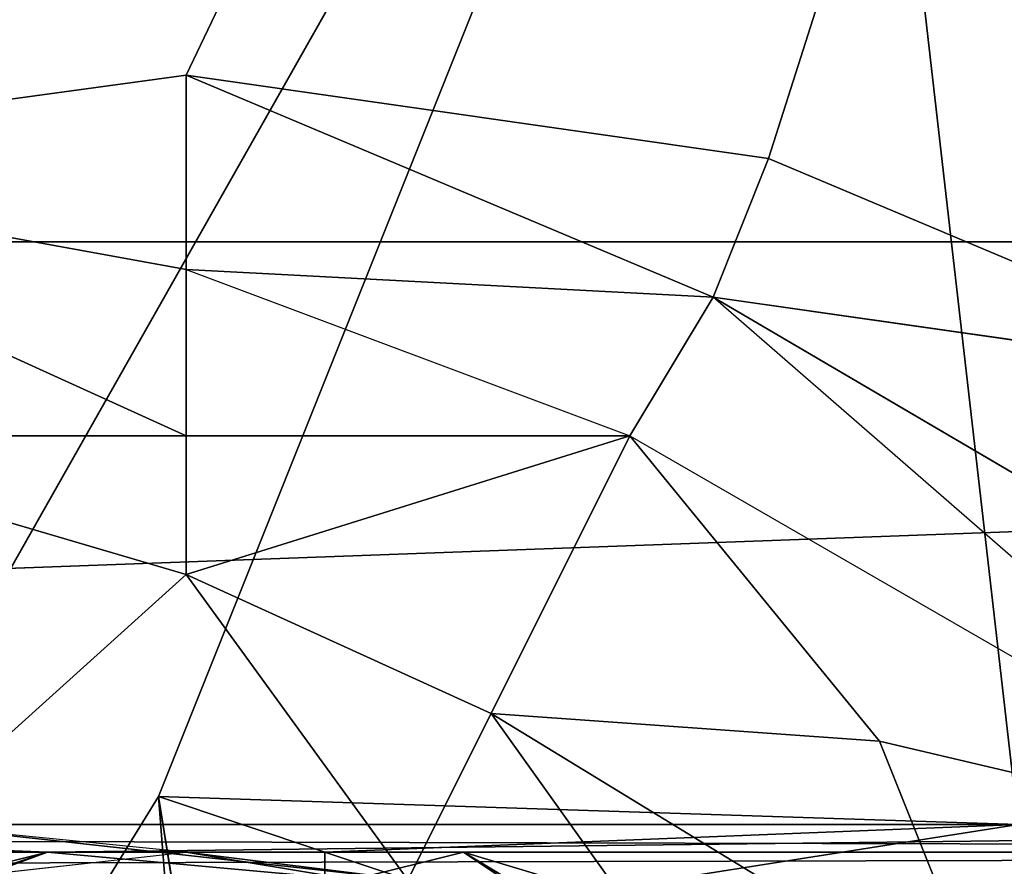
# Model space of a CAD drawing. Units: millimetres. Extents: x 186 to 3445, y -1582 to 1508.
# Drawn here: x 1349 to 1360, y -5 to 4 of the extents above; entities that cross this region are included whole.
import ezdxf

# ---------------------------------------------------------------- set-up
doc = ezdxf.new("R2010")
doc.units = ezdxf.units.MM
doc.layers.add('008', color=250, linetype='Continuous', lineweight=25)
doc.layers.add('CWRo 299.008', color=250, linetype='Continuous')
doc.styles.get("Standard").update_dxf_attribs({"font": 'ariali.ttf', "height": 150})
doc.dimstyles.new('Стиль 150', dxfattribs={"dimtxt": 150, "dimasz": 150, "dimexe": 50, "dimexo": 0, "dimgap": 50, "dimtad": 1, "dimdec": 0, "dimdsep": 32, "dimtxsty": 'Standard', "dimcen": 150, "dimclrd": 256, "dimclre": 256, "dimadec": 0, "dimazin": 0, "dimtfac": 1, "dimtdec": 0, "dimtmove": 0, "dimatfit": 3, "dimfxl": 0, "dimlwd": -1, "dimarcsym": 0})

# ---------------------------------------------------------------- blocks, each defined once
blk = doc.blocks.new('*D10')
at = {"layer": '008', "lineweight": -2}
for p, q in [((1336.033, 1186.675), (3445.489, 1186.675)), ((1336.014, -1213.081), (3445.489, -1213.081))]:
    blk.add_line(p, q, dxfattribs=at)
at = {"layer": '008'}
blk.add_line((3395.489, -1063.081), (3395.489, 1036.675), dxfattribs=at)
for points in [[(3370.489, 1036.675), (3420.489, 1036.675), (3395.489, 1186.675)], [(3370.489, -1063.081), (3420.489, -1063.081), (3395.489, -1213.081)]]:
    blk.add_solid(points, dxfattribs=at)
at = {"layer": 'Defpoints', "color": 0}
for p in [(1336.033, 1186.675), (3395.489, 1186.675), (1336.014, -1213.081)]:
    blk.add_point(p, dxfattribs=at)
at = {"layer": '008', "color": 0, "insert": (3268.903, -13.203), "char_height": 150, "attachment_point": 5, "rotation": 90}
blk.add_mtext('2401', dxfattribs=at)

msp = doc.modelspace()

# ---------------------------------------------------------------- linework, layer by layer
at = {"layer": 'CWRo 299.008', "color": 18, "lineweight": 25}
for points in [[(1297.912, 2.863), (1296.973, 0.673), (1293.843, 6.306), (1295.408, 10.375), (1291.34, 12.253), (1270.683, 46.681), (1232.186, 49.498), (1235.315, 46.681), (1234.376, -45.336), (1270.683, 46.681), (1321.073, 46.681), (1235.315, 50.124), (1436.877, 49.811), (1321.073, 46.681), (1311.058, -68.184), (1357.692, 14.131), (1361.448, 1.611), (1359.883, -4.961), (1353.936, -5.9), (1352.058, -5.274), (1352.058, -16.229), (1350.181, -4.648), (1352.058, -5.274), (1359.883, -4.961)], [(1884.757, 49.811), (1371.15, 46.681), (1394.624, 1.611), (1367.395, -3.709), (1363.013, 0.047), (1356.44, 0.986), (1365.517, -4.335)], [(1367.395, -3.709), (1369.899, -8.404), (1365.517, -4.335), (1367.395, -3.709), (1363.013, 0.047), (1371.15, 46.681), (1343.608, 2.55), (1371.15, 46.681), (1350.494, 3.489), (1350.494, 1.299), (1356.44, 0.986)], [(1357.066, 2.55), (1356.44, 0.986), (1355.501, -0.579), (1363.639, -5.274), (1365.517, -4.335), (1356.44, 0.986), (1363.013, 0.047), (1357.066, 2.55), (1371.15, 46.681), (1363.013, 0.047)], [(1926.697, 1.611), (1217.475, 23.207), (1184.612, 1.611), (1926.697, 1.611), (1348.929, -5.274), (1345.486, -6.526), (1343.921, -8.091), (1342.982, -9.969), (1340.478, -9.656), (1342.356, -8.717), (1343.921, -6.213), (1338.287, -9.343), (1340.478, -9.656), (1336.409, -10.908), (1338.6, -12.473), (1340.478, -12.16), (1342.356, -13.099)], [(1361.135, -1.831), (1359.883, -5.587), (1360.822, -1.831), (1362.7, 0.986), (1361.448, -1.831), (1361.135, -1.831), (1360.822, -1.831), (1362.387, 1.299), (1361.448, 1.611), (1363.639, 3.802), (1357.692, 14.131), (1359.883, -4.961), (1350.181, -4.648), (1357.692, 14.131), (1311.058, -68.184), (1290.088, -26.244), (1296.973, -17.794), (1298.225, -21.862), (1311.058, -68.184), (1290.088, -26.244), (1296.973, -17.794), (1291.027, -23.114)], [(1343.608, 2.55), (1350.494, 3.489), (1350.494, 1.299)], [(1184.612, 1.611), (1343.921, -6.213), (1346.112, -6.213), (1344.234, -6.526), (1344.547, -7.465), (1344.234, -6.526), (1343.608, -8.091), (1344.547, -7.465), (1343.921, -8.091), (1345.486, -6.526), (1344.547, -7.465), (1345.486, -6.526), (1346.112, -6.213), (1348.929, -5.274), (1184.612, 1.611), (1329.211, -7.778), (1311.058, -10.908), (1184.612, 1.611)], [(1275.064, -10.908), (1272.56, -9.343), (1272.248, -9.343), (1271.935, -8.404), (1271.622, -8.717), (1271.309, -7.778), (1271.622, -8.717), (1270.996, -7.152), (1270.683, -6.213), (1270.683, -6.526), (1270.683, -6.213), (1270.057, -5.587), (1269.118, -5.274), (1269.744, -5.274), (1270.683, -6.213), (1270.057, -5.274), (1269.118, -4.961), (1398.067, -5.274), (1399.006, -4.961), (1449.709, 1.611), (1269.118, -4.961), (1222.17, 1.611), (1449.709, 1.611)], [(1222.17, 1.611), (1449.709, 1.611)], [(1732.647, -5.274), (1348.929, -5.274), (1926.697, 1.611)], [(1355.501, -0.579), (1356.44, 0.986), (1350.494, 1.299), (1350.494, -0.579), (1355.501, -0.579), (1358.318, -4.022), (1353.936, -3.709), (1355.501, -0.579), (1350.494, -2.144), (1347.364, -4.961), (1345.173, -0.579), (1350.494, -0.579), (1350.494, -2.144), (1355.501, -0.579), (1363.639, -5.274), (1358.318, -4.022), (1363.639, -5.274), (1359.57, -7.152)], [(1350.494, -0.579), (1350.494, -2.144), (1353.936, -3.709), (1352.997, -5.587), (1357.066, -8.091), (1355.501, -6.526), (1356.753, -7.778), (1355.188, -6.213), (1356.753, -6.213), (1758.312, -6.213)], [(1353.623, -25.931), (1352.058, -16.229), (1352.058, -5.274), (1353.936, -5.9), (1355.188, -6.526), (1359.883, -5.587), (1359.883, -6.526), (1361.135, -1.831), (1361.135, -3.083), (1360.509, -5.587), (1359.883, -7.152), (1360.196, -8.717), (1360.196, -7.778), (1359.257, -8.404), (1359.883, -8.404), (1359.883, -13.099), (1359.257, -13.412), (1359.57, -14.351), (1358.944, -15.603), (1358.944, -15.916)], [(1342.669, -4.022), (1341.417, -7.152), (1347.364, -4.961), (1350.494, -2.144), (1352.997, -5.587), (1352.371, -5.587), (1350.494, -5.274), (1352.371, -5.587), (1348.929, -5.274), (1347.677, -5.587), (1345.486, -6.526), (1347.364, -4.961)], [(1352.997, -5.587), (1353.936, -3.709), (1359.57, -7.152), (1357.066, -8.091), (1358.944, -11.847), (1358.944, -14.351), (1357.066, -13.725), (1358.005, -11.847), (1357.066, -13.412), (1358.944, -11.847), (1356.44, -14.664), (1360.509, -10.595), (1358.944, -11.847), (1358.944, -14.351), (1359.57, -7.152), (1357.066, -8.091)], [(1358.318, -4.022), (1353.936, -3.709), (1359.57, -7.152), (1362.074, -9.343), (1363.639, -5.274), (1364.891, -12.786), (1362.074, -9.343), (1364.578, -16.855), (1361.448, -15.29), (1354.875, -19.358), (1353.623, -17.481), (1358.944, -14.351), (1361.448, -15.29), (1358.944, -14.351), (1362.074, -9.343), (1359.57, -7.152), (1358.944, -14.351), (1353.623, -17.481), (1355.188, -14.977), (1357.066, -13.725), (1355.188, -14.977), (1357.066, -13.725), (1358.944, -14.351)], [(1311.058, -68.184), (1350.181, -4.648), (1352.058, -28.748), (1350.181, -4.648), (1352.058, -16.229), (1353.936, -15.603), (1353.936, -5.9), (1359.883, -4.961), (1359.883, -5.587), (1355.188, -6.526), (1353.936, -5.9), (1353.936, -15.603), (1354.875, -23.114), (1353.623, -25.931), (1356.753, -22.801), (1357.379, -18.732), (1359.257, -19.045), (1356.753, -22.801), (1358.944, -24.679)], [(1339.852, -32.191), (1357.692, -68.184), (1350.494, -33.756), (1339.852, -32.191), (1341.73, -28.435), (1343.295, -24.992), (1341.104, -18.732), (1342.669, -17.481), (1337.348, -16.229), (1338.6, -9.343), (1340.478, -9.656), (1341.417, -7.152), (1343.921, -8.091), (1347.364, -4.961), (1345.486, -6.526), (1346.112, -6.213), (1348.929, -5.274)], [(1347.677, -5.587), (1350.494, -5.274), (1352.997, -5.587), (1347.364, -4.961)], [(1270.057, -5.274), (1398.067, -5.274)], [(1398.067, -5.274), (1270.057, -5.274), (1270.683, -5.587), (1270.057, -5.274), (1270.683, -6.213)], [(1270.683, -5.587), (1398.067, -5.274), (1397.128, -6.213), (1388.991, -10.908), (1394.937, -9.03), (1393.998, -8.717), (1393.372, -8.404), (1393.372, -13.099), (1391.807, -20.61), (1390.555, -22.175), (1393.685, -25.931)], [(1347.677, -5.587), (1350.494, -5.274), (1348.929, -5.274), (1353.623, -5.274), (1732.647, -5.274)], [(1352.371, -5.587), (1348.929, -5.274), (1353.623, -5.274), (1732.647, -5.274), (1356.753, -6.213), (1353.623, -5.274), (1355.188, -6.213), (1359.57, -9.656), (1360.509, -9.343)], [(1358.005, -7.152), (1360.509, -9.343), (1355.188, -6.213), (1356.753, -7.778), (1357.066, -8.091), (1358.005, -9.969), (1358.944, -11.847), (1357.066, -8.091), (1355.501, -6.526), (1356.753, -7.778), (1358.005, -10.595), (1358.631, -9.656), (1355.188, -6.213), (1355.501, -6.526), (1353.623, -5.274)]]:
    msp.add_lwpolyline(points, dxfattribs=at)
for points in [[(1357.692, 14.131), (1311.058, -68.184), (1321.073, 46.681)], [(1343.608, 2.55), (1371.15, 46.681), (1350.494, 3.489)], [(1350.494, 3.489), (1371.15, 46.681), (1357.066, 2.55)], [(1350.494, 3.489), (1371.15, 46.681), (1357.066, 2.55), (1350.494, 3.489), (1357.066, 2.55), (1356.44, 0.986)], [(1357.066, 2.55), (1371.15, 46.681), (1363.013, 0.047)], [(1222.17, 1.611), (1449.709, 1.611), (1450.961, 25.085)], [(1926.697, 1.611), (1217.475, 23.207), (1184.612, 1.611)], [(1311.058, -68.184), (1357.692, 14.131), (1350.181, -4.648)], [(1357.692, 14.131), (1359.883, -4.961), (1350.181, -4.648)], [(1357.692, 14.131), (1361.448, 1.611), (1359.883, -4.961)], [(1343.608, 2.55), (1350.494, 3.489), (1350.494, 1.299)], [(1350.494, 1.299), (1355.501, -0.579), (1356.44, 0.986), (1350.494, 1.299), (1350.494, 3.489), (1356.44, 0.986)], [(1335.47, -4.335), (1345.173, -0.579), (1343.608, 2.55), (1350.494, 1.299), (1350.494, -0.579), (1343.608, 2.55)], [(1343.608, 2.55), (1350.494, 1.299), (1350.494, -0.579), (1345.173, -0.579)], [(1350.494, -0.579), (1345.173, -0.579), (1343.608, 2.55)], [(1357.066, 2.55), (1363.013, 0.047), (1356.44, 0.986)], [(1348.929, -5.274), (1926.697, 1.611), (1184.612, 1.611)], [(1346.112, -6.213), (1184.612, 1.611), (1348.929, -5.274), (1346.112, -6.213), (1345.486, -6.526), (1348.929, -5.274)], [(1449.709, 1.611), (1222.17, 1.611), (1269.118, -4.961)], [(1399.006, -4.961), (1449.709, 1.611), (1269.118, -4.961)], [(1926.697, 1.611), (1348.929, -5.274), (1732.647, -5.274)], [(1363.639, -5.274), (1356.44, 0.986), (1355.501, -0.579), (1350.494, -0.579), (1350.494, 1.299), (1355.501, -0.579)], [(1356.44, 0.986), (1365.517, -4.335), (1363.639, -5.274)], [(1365.517, -4.335), (1356.44, 0.986), (1363.013, 0.047)], [(1350.494, -2.144), (1347.364, -4.961), (1345.173, -0.579)], [(1345.173, -0.579), (1350.494, -0.579), (1350.494, -2.144)], [(1350.494, -2.144), (1355.501, -0.579), (1353.936, -3.709)], [(1355.501, -0.579), (1350.494, -2.144), (1350.494, -0.579)], [(1355.501, -0.579), (1358.318, -4.022), (1353.936, -3.709)], [(1355.501, -0.579), (1363.639, -5.274), (1358.318, -4.022)], [(1347.364, -4.961), (1350.494, -2.144), (1352.997, -5.587)], [(1350.494, -2.144), (1353.936, -3.709), (1352.997, -5.587)], [(1357.066, -8.091), (1352.997, -5.587), (1353.936, -3.709)], [(1359.57, -7.152), (1353.936, -3.709), (1358.318, -4.022)], [(1353.936, -3.709), (1359.57, -7.152), (1357.066, -8.091)], [(1358.318, -4.022), (1363.639, -5.274), (1359.57, -7.152)], [(1311.058, -68.184), (1350.181, -4.648), (1352.058, -28.748)], [(1352.058, -28.748), (1350.181, -4.648), (1352.058, -16.229)], [(1359.883, -4.961), (1352.058, -5.274), (1350.181, -4.648)], [(1352.058, -5.274), (1350.181, -4.648), (1352.058, -16.229), (1352.058, -5.274), (1353.936, -5.9), (1352.058, -16.229)], [(1269.118, -4.961), (1398.067, -5.274), (1399.006, -4.961)], [(1269.118, -4.961), (1270.057, -5.274), (1398.067, -5.274)], [(1347.364, -4.961), (1352.997, -5.587), (1350.494, -5.274)], [(1350.494, -5.274), (1347.364, -4.961), (1347.677, -5.587), (1350.494, -5.274), (1348.929, -5.274), (1347.677, -5.587)], [(1359.883, -4.961), (1353.936, -5.9), (1352.058, -5.274)], [(1353.936, -5.9), (1359.883, -4.961), (1359.883, -5.587)], [(1398.067, -5.274), (1270.057, -5.274), (1270.683, -5.587)], [(1397.128, -6.213), (1398.067, -5.274), (1270.683, -5.587)], [(1347.677, -5.587), (1348.929, -5.274), (1345.486, -6.526)], [(1350.494, -5.274), (1352.371, -5.587), (1348.929, -5.274)], [(1348.929, -5.274), (1732.647, -5.274), (1353.623, -5.274), (1348.929, -5.274), (1352.371, -5.587), (1353.623, -5.274)], [(1352.997, -5.587), (1352.371, -5.587), (1350.494, -5.274)], [(1355.501, -6.526), (1353.623, -5.274), (1352.371, -5.587), (1352.997, -5.587)], [(1355.501, -6.526), (1353.623, -5.274), (1352.371, -5.587)], [(1356.753, -6.213), (1353.623, -5.274), (1355.188, -6.213), (1356.753, -6.213), (1732.647, -5.274), (1353.623, -5.274)], [(1353.623, -5.274), (1355.501, -6.526), (1355.188, -6.213)]]:
    msp.add_lwpolyline(points, close=True, dxfattribs=at)

# ---------------------------------------------------------------- dimensions: what is measured, and where the dimension line sits
at = {"layer": '008'}
dim = msp.add_linear_dim(base=(3395.489, 1186.675), p1=(1336.014, -1213.081), p2=(1336.033, 1186.675), angle=90, text='2401', dimstyle='Стиль 150', dxfattribs=at)
dim.commit()
dim.dimension.update_dxf_attribs({"geometry": '*D10', "text_midpoint": (3268.903, -13.203)})

doc.saveas('drawing.dxf')
